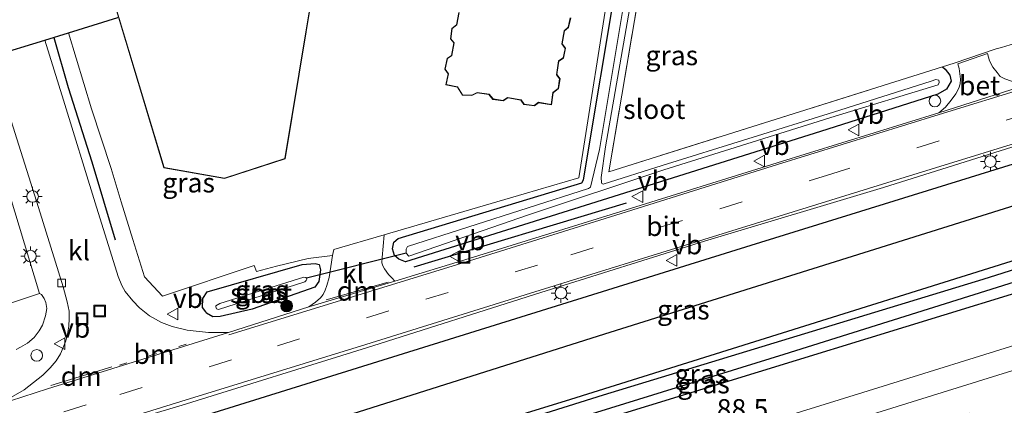
# Model space of a CAD drawing. Units: metres. Extents: x 90000 to 100001, y 393749 to 400001.
# Drawn here: x 93450 to 93576, y 395230 to 395280 of the extents above; entities that cross this region are included whole.
import ezdxf
from ezdxf.enums import TextEntityAlignment as Align

# ---------------------------------------------------------------- set-up
doc = ezdxf.new("R2010")
doc.units = ezdxf.units.M
for name, pattern in [('IE-TERREINAFSCHEIDING', [10, 8, -2]), ('VW-1-3_STREEP', [4, 1, -3]), ('VW-3-9_STREEP', [12, 3, -9])]:
    doc.linetypes.add(name, pattern=pattern)
doc.layers.get('0').update_dxf_attribs({"lineweight": 25})
for name, color, linetype, lineweight in [('B-ME-AL-OVERIG-S-B1', 7, 'Continuous', 18), ('B-ME-AM-KILOMETR-S-B1', 7, 'Continuous', 18), ('B-ME-GR-BOMENRIJ-L-B1', 10, 'Continuous', 25), ('B-ME-GR-BOOM-S-B1', 93, 'Continuous', 18), ('B-ME-GR-STRUIKEN-GV-B6', 93, 'Continuous', 18), ('B-ME-GW-INSTEEKWATERGANG-L-B1', 10, 'Continuous', 25), ('B-ME-GW-WATERGANG-GREPPEL-L-B1', 10, 'Continuous', 25), ('B-ME-IE-GRASLAND-GV-B6', 93, 'Continuous', 18), ('B-ME-IE-GRONDWERKLIJN-GROND_INGERICHT-GV-B6', 253, 'Continuous', 18), ('B-ME-IE-INRICHTINGSELEMENT-S-B1', 253, 'Continuous', 18), ('B-ME-IE-MEUBILAIR_WEGMEUBILAIR-LICHTMAST-S-B1', 8, 'Continuous', 18), ('B-ME-IE-TERREINAFSCHEIDING-DOORGANG-L-B1', 8, 'IE-TERREINAFSCHEIDING-KUNSTMATIG-OPEN', 18), ('B-ME-IE-TERREINAFSCHEIDING-RASTERHEKWERK-L-B1', 8, 'IE-TERREINAFSCHEIDING', 18), ('B-ME-KG-KADASTRAAL-DAKRAND-L-B1', 13, 'Continuous', 18), ('B-ME-KG-KADASTRAAL-OPNAMEDTMGRENS-L-B1', 10, 'Continuous', 25), ('B-ME-KW-DUIKER-L-B1', 10, 'Continuous', 25), ('B-ME-OG-BEBOUWING-GV-B6', 173, 'Continuous', 18), ('B-ME-OG-WATER-GV-B6', 153, 'Continuous', 18), ('B-ME-VH-VERH_SOORT-BETON-OVERIG-GV-B6', 8, 'IE-TERREINAFSCHEIDING-NATUURLIJK-HOUTWAL', 18), ('B-ME-VH-VERH_SOORT-BITUMEN-GV-B6', 8, 'IE-TERREINAFSCHEIDING-NATUURLIJK-HOUTWAL', 18), ('B-ME-VH-VERH_SOORT-KLINKERS-GV-B6', 8, 'IE-TERREINAFSCHEIDING-NATUURLIJK-HOUTWAL', 18), ('B-ME-VV-KOLK-S-B1', 8, 'Continuous', 18), ('B-ME-VW-MARKERING-13STREEP-045-L-B1', 255, 'VW-1-3_STREEP', 18), ('B-ME-VW-MARKERING-39STREEP-015-L-B1', 255, 'VW-3-9_STREEP', 18), ('B-ME-VW-MARKERING-DRIEHOEK-L-B1', 7, 'VW-HAAIETAND70-R-B', 18), ('B-ME-VW-MARKERING-STREEP-015-L-B1', 7, 'Continuous', 18), ('B-ME-VW-MEUBILAIR_WEGMEUBILAIR-VERKEERSBORD-S-B1', 8, 'Continuous', 18)]:
    doc.layers.add(name, color=color, linetype=linetype, lineweight=lineweight)
doc.styles.add('NLCS-ISO', font='NLCS-ISO.TTF')
doc.linetypes.add('IE-TERREINAFSCHEIDING-KUNSTMATIG-OPEN', pattern='A,7,-1.5,[67,NLCS.SHX,S=0.75,R=0,X=0,Y=0],-1.5', length=10)
doc.linetypes.add('IE-TERREINAFSCHEIDING-NATUURLIJK-HOUTWAL', pattern='A,7,-1.5,[67,NLCS.SHX,S=0.75,R=45,X=0,Y=0],-1.5,7,-1.5,[70,NLCS.SHX,S=0.75,R=0,X=0,Y=0],-1.5', length=20)
doc.linetypes.add('VW-HAAIETAND70-R-B', pattern='A,0,-0.5,[153,NLCS.SHX,S=1,R=180,X=-0.375,Y=0],-0.5', length=1)

# ---------------------------------------------------------------- blocks, each defined once
blk = doc.blocks.new('put')
for p, q in [((0.75, 0.75), (-0.75, 0.75)), ((-0.75, 0.75), (-0.75, -0.75)), ((0.75, -0.75), (0.75, 0.75)), ((-0.75, -0.75), (0.75, -0.75))]:
    blk.add_line(p, q)
blk.add_lwpolyline([(-0.625, 0.625), (0.625, 0.625), (0.625, -0.625), (-0.625, -0.625)], close=True)
blk = doc.blocks.new('dtb')
blk.add_circle((0, 0), 0.75)
blk = doc.blocks.new('verkeersbord')
for p, q in [((0, 0.75), (-0.75, -0.625)), ((0.75, -0.625), (0, 0.75)), ((-0.75, -0.625), (0.75, -0.625))]:
    blk.add_line(p, q)
blk = doc.blocks.new('boom')
blk.add_hatch(color=256).paths.add_polyline_path([(-0.75, 0, 1), (0.75, 0, 1)])
blk.add_circle((0, 0), 0.75)
blk = doc.blocks.new('kolk')
blk.add_lwpolyline([(-0.5, -0.5), (0.5, -0.5), (0.5, 0.5), (-0.5, 0.5)], close=True)
blk = doc.blocks.new('lantaarnpaal')
for p, q in [((-0.75, 0), (-1.25, 0)), ((-0.88, 0.88), (-0.53, 0.53)), ((0, 0.75), (0, 1.25)), ((0.53, 0.53), (0.88, 0.88)), ((0.75, 0), (1.25, 0)), ((-0.53, -0.53), (-0.88, -0.88)), ((0, -0.75), (0, -1.25)), ((0.53, -0.53), (0.88, -0.88))]:
    blk.add_line(p, q)
blk.add_circle((0, 0), 0.75)

msp = doc.modelspace()

# ---------------------------------------------------------------- linework, layer by layer
at = {"layer": 'B-ME-GR-BOMENRIJ-L-B1'}
msp.add_line((93527.831, 395256.314, 5.065), (93500.52, 395248.072, 5.062), dxfattribs=at)
for points in [[(93368.926, 395196.939, 4.979), (93414.537, 395210.993, 5.017), (93468.929, 395227.586, 5.068), (93543.891, 395250.902, 5.155), (93591.707, 395265.71, 5.291), (93604.775, 395269.791, 5.291), (93631.076, 395277.987, 5.369), (93663.229, 395287.795, 5.462), (93689.358, 395295.849, 5.492), (93698.973, 395298.767, 5.519)], [(93370.397, 395191.624, 4.963), (93389.609, 395197.591, 4.978), (93471.194, 395222.474, 5.11), (93525.087, 395239.498, 5.209), (93593.156, 395260.826, 5.291), (93613.088, 395266.902, 5.285), (93632.818, 395272.978, 5.312), (93658.927, 395281.17, 5.288), (93671.667, 395285.149, 5.288), (93690.715, 395290.935, 5.423), (93700.182, 395293.813, 5.407)], [(93372.181, 395185.181, 5.037), (93378.221, 395187.039, 5.044), (93452.405, 395210.099, 5.032), (93520.694, 395231.134, 5.227), (93601.675, 395256.468, 5.273), (93621.145, 395262.681, 5.228), (93627.897, 395264.69, 5.228), (93634.821, 395266.866, 5.237), (93641.776, 395269.01, 5.252), (93647.61, 395270.727, 5.255), (93661.112, 395274.827, 5.276), (93686.571, 395282.403, 5.318), (93701.813, 395287.134, 5.316)], [(93454.212, 395277.598, 4.314), (93456.056, 395271.18, 4.358), (93459.091, 395261.607, 4.521), (93462.131, 395251.58, 4.595)]]:
    msp.add_polyline3d(points, dxfattribs=at)
at = {"layer": 'B-ME-GR-STRUIKEN-GV-B6'}
for points in [[(93472.542, 395323.732, 4.573), (93468.297, 395298.778, 4.573), (93468.25, 395298.788, 4.573), (93467.535, 395298.929, 4.573), (93466.842, 395294.735, 4.573), (93467.5, 395294.627, 4.573), (93467.55, 395294.618, 4.573), (93466.333, 395287.471, 4.573), (93465.466, 395288.055, 4.573), (93461.897, 395282.321, 4.573), (93468.37, 395260.834, 4.573), (93476.159, 395259.48, 4.573), (93483.964, 395262.006, 4.573), (93487.573, 395283.79, 4.573), (93486.483, 395283.883, 4.573), (93487.763, 395291.346, 4.573), (93486.724, 395291.519, 4.573), (93486.733, 395291.568, 4.573), (93487.329, 395295.435, 4.573), (93487.34, 395295.485, 4.573), (93488.398, 395295.308, 4.573), (93492.692, 395320.425, 4.573), (93472.542, 395323.732, 4.573)], [(93525.874, 395285.906, 4.522), (93521.72, 395259.572, 4.505), (93514.693, 395257.483, 4.51), (93496.68, 395252.222, 4.684), (93490.233, 395250.368, 4.616), (93490.057, 395249.562, 4.666), (93486.91, 395249.21, 4.598), (93482.866, 395248.205, 4.642), (93480.292, 395247.543, 4.543), (93479.996, 395248.286, 4.519), (93468.201, 395244.375, 4.631), (93465.894, 395246.842, 4.633), (93464.368, 395251.626, 4.62), (93462.873, 395256.479, 4.603), (93461.591, 395260.771, 4.555), (93459.081, 395268.416, 4.523), (93456.1, 395278.177, 4.406), (93462.452, 395280.137, 4.41)], [(93506.289, 395280.787, 4.636), (93506.012, 395279.223, 4.636), (93505.383, 395278.755, 4.636), (93505.21, 395277.392, 4.636), (93505.661, 395276.889, 4.636), (93505.349, 395275.281, 4.636), (93504.79, 395274.897, 4.636), (93504.496, 395273.498, 4.636), (93504.919, 395272.925, 4.636), (93504.615, 395271.501, 4.636), (93506.117, 395271.196, 4.636), (93506.754, 395270.168, 4.636)], [(93506.754, 395270.168, 4.636), (93507.984, 395270.139, 4.636), (93508.672, 395270.486, 4.636), (93510.16, 395270.258, 4.636), (93510.676, 395269.637, 4.636), (93512.019, 395269.432, 4.636), (93512.58, 395269.834, 4.636), (93514.288, 395269.517, 4.636), (93514.663, 395268.961, 4.636), (93516.014, 395268.802, 4.636), (93516.539, 395269.21, 4.636), (93518.222, 395268.936, 4.636), (93518.438, 395270.474, 4.636), (93519.101, 395271.02, 4.636), (93519.31, 395272.27, 4.636), (93518.92, 395272.819, 4.636), (93519.158, 395274.536, 4.636), (93519.771, 395274.936, 4.636), (93520.021, 395276.202, 4.636), (93519.592, 395276.765, 4.636), (93519.873, 395278.429, 4.636), (93520.411, 395278.874, 4.636), (93520.69, 395280.102, 4.636)], [(93448.41, 395243.361, 4.227), (93452.383, 395244.697, 4.351)], [(93452.383, 395244.697, 4.351), (93452.621, 395244.575, 4.351), (93452.971, 395244.039, 4.39), (93453.2, 395243.534, 4.41), (93453.319, 395242.778, 4.423), (93453.169, 395241.809, 4.432), (93452.765, 395240.638, 4.438), (93452.356, 395239.887, 4.443), (93451.715, 395239.055, 4.443), (93450.838, 395238.312, 4.444), (93449.935, 395237.818, 4.437), (93449.384, 395237.514, 4.416)]]:
    msp.add_polyline3d(points, dxfattribs=at)
at = {"layer": 'B-ME-GW-INSTEEKWATERGANG-L-B1'}
for points in [[(93568.497, 395273.817, 5.059), (93568.85, 395273.514, 5.047), (93569.425, 395272.757, 5.047), (93569.588, 395271.959, 5.047), (93569.021, 395270.953, 5.005), (93567.888, 395270.285, 5.038), (93552.784, 395265.498, 4.849), (93525.403, 395256.918, 4.852), (93499.438, 395248.763, 4.861), (93498.581, 395249.105, 4.861), (93498.028, 395249.586, 4.894), (93497.785, 395250.453, 4.894), (93497.941, 395251.294, 4.894), (93498.508, 395251.756, 4.813), (93522.119, 395258.922, 4.654), (93522.324, 395259.281, 4.654), (93526.757, 395285.708, 4.57), (93529.282, 395300.761, 4.522)], [(93372.485, 395184.083, 4.951), (93381.872, 395187.068, 4.969), (93431.005, 395202.318, 4.996), (93474.278, 395215.789, 5.119), (93524.917, 395231.695, 5.206), (93573.704, 395246.558, 5.236), (93603.075, 395255.841, 5.213), (93617.532, 395260.343, 5.183), (93655.411, 395272.063, 5.27), (93681.463, 395280.049, 5.348), (93701.988, 395286.414, 5.392)], [(93702.544, 395284.136, 5.236), (93688.598, 395279.727, 5.222), (93657.538, 395269.91, 5.039), (93640.315, 395264.571, 5.033), (93606.932, 395253.896, 5.063), (93582.777, 395246.23, 5.035), (93525.808, 395228.783, 5.005), (93461.774, 395209.108, 4.882), (93412.633, 395193.656, 4.825), (93373.262, 395181.273, 4.765)], [(93473.749, 395242.345, 4.726), (93473.356, 395242.897, 4.72), (93473.392, 395244.051, 4.654), (93473.939, 395244.892, 4.609), (93486.157, 395248.41, 4.753), (93487.837, 395248.54, 4.807), (93488.36, 395248.44, 4.807), (93488.492, 395247.754, 4.855), (93488.293, 395246.233, 4.864), (93487.772, 395245.521, 4.879), (93479.725, 395242.703, 4.831), (93475.597, 395241.726, 4.756), (93474.658, 395241.711, 4.753), (93473.858, 395242.191, 4.753), (93473.749, 395242.345, 4.726)]]:
    msp.add_polyline3d(points, dxfattribs=at)
at = {"layer": 'B-ME-GW-WATERGANG-GREPPEL-L-B1'}
msp.add_polyline3d([(93372.975, 395182.311, 4.107), (93388.077, 395187.069, 4.141), (93429.081, 395199.897, 4.09), (93474.644, 395214.149, 4.201), (93548.132, 395236.909, 4.258), (93606.689, 395255.257, 4.331), (93618.944, 395259.057, 4.322), (93645.895, 395267.389, 4.481), (93669.798, 395275.006, 4.619), (93694.866, 395282.613, 4.7), (93702.345, 395284.954, 4.698)], dxfattribs=at)
at = {"layer": 'B-ME-IE-GRASLAND-GV-B6'}
for points in [[(93532.62, 395301.792, 4.546), (93525.596, 395260.314, 4.534), (93568.497, 395273.817, 5.059), (93568.85, 395273.514, 5.047), (93569.425, 395272.757, 5.047), (93569.588, 395271.959, 5.047), (93569.021, 395270.953, 5.005), (93567.888, 395270.285, 5.038), (93552.784, 395265.498, 4.849), (93525.403, 395256.918, 4.852), (93499.438, 395248.763, 4.861), (93498.581, 395249.105, 4.861), (93498.028, 395249.586, 4.894), (93497.785, 395250.453, 4.894), (93497.941, 395251.294, 4.894), (93498.508, 395251.756, 4.813), (93522.119, 395258.922, 4.654), (93522.324, 395259.281, 4.654), (93526.757, 395285.708, 4.57)], [(93448.388, 395223.708, 4.835), (93470.705, 395230.35, 4.882), (93494.444, 395237.728, 4.892), (93516.854, 395244.814, 5.059), (93537.876, 395251.434, 5.023), (93560.893, 395258.316, 5.053), (93586.416, 395266.32, 5.173), (93607.08, 395272.74, 5.195), (93625.732, 395278.541, 5.233), (93648.6, 395285.65, 5.281), (93670.349, 395292.424, 5.302), (93691.14, 395298.876, 5.314), (93698.395, 395301.133, 5.305), (93701.988, 395286.414, 5.392), (93681.463, 395280.049, 5.348), (93655.411, 395272.063, 5.27), (93617.532, 395260.343, 5.183), (93603.075, 395255.841, 5.213), (93573.704, 395246.558, 5.236), (93524.917, 395231.695, 5.206), (93474.278, 395215.789, 5.119), (93431.005, 395202.318, 4.996)], [(93372.975, 395182.311, 4.107), (93372.485, 395184.083, 4.951), (93381.872, 395187.068, 4.969), (93431.005, 395202.318, 4.996), (93474.278, 395215.789, 5.119), (93524.917, 395231.695, 5.206), (93573.704, 395246.558, 5.236), (93603.075, 395255.841, 5.213), (93617.532, 395260.343, 5.183), (93655.411, 395272.063, 5.27), (93681.463, 395280.049, 5.348), (93701.988, 395286.414, 5.392), (93702.345, 395284.954, 4.698), (93694.866, 395282.613, 4.7), (93669.798, 395275.006, 4.619), (93645.895, 395267.389, 4.481), (93618.944, 395259.057, 4.322), (93606.689, 395255.257, 4.331), (93548.132, 395236.909, 4.258), (93474.644, 395214.149, 4.201), (93429.081, 395199.897, 4.09), (93388.077, 395187.069, 4.141), (93372.975, 395182.311, 4.107)], [(93373.262, 395181.273, 4.765), (93372.975, 395182.311, 4.107), (93388.077, 395187.069, 4.141), (93429.081, 395199.897, 4.09), (93474.644, 395214.149, 4.201), (93548.132, 395236.909, 4.258), (93606.689, 395255.257, 4.331), (93618.944, 395259.057, 4.322), (93645.895, 395267.389, 4.481), (93669.798, 395275.006, 4.619), (93694.866, 395282.613, 4.7), (93702.345, 395284.954, 4.698), (93702.544, 395284.136, 5.236), (93688.598, 395279.727, 5.222), (93657.538, 395269.91, 5.039), (93640.315, 395264.571, 5.033), (93606.932, 395253.896, 5.063), (93582.777, 395246.23, 5.035), (93525.808, 395228.783, 5.005), (93461.774, 395209.108, 4.882), (93412.633, 395193.656, 4.825), (93373.262, 395181.273, 4.765)], [(93568.012, 395267.926, 4.951), (93547.227, 395261.484, 4.913), (93527.109, 395255.22, 4.835), (93507.628, 395249.174, 4.744), (93498.071, 395246.283, 4.747), (93497.674, 395246.691, 4.738), (93497.26, 395247.129, 4.738), (93496.727, 395247.857, 4.742), (93496.525, 395248.25, 4.735), (93496.411, 395248.636, 4.727), (93496.421, 395249.312, 4.723), (93496.68, 395252.222, 4.684), (93514.693, 395257.483, 4.51), (93521.72, 395259.572, 4.505), (93525.874, 395285.906, 4.522)], [(93526.757, 395285.708, 4.57), (93522.324, 395259.281, 4.654), (93522.119, 395258.922, 4.654), (93498.508, 395251.756, 4.813), (93497.941, 395251.294, 4.894), (93497.785, 395250.453, 4.894), (93498.028, 395249.586, 4.894), (93498.581, 395249.105, 4.861), (93499.438, 395248.763, 4.861), (93525.403, 395256.918, 4.852), (93552.784, 395265.498, 4.849), (93567.888, 395270.285, 5.038), (93569.021, 395270.953, 5.005), (93569.588, 395271.959, 5.047), (93569.425, 395272.757, 5.047), (93568.85, 395273.514, 5.047), (93568.497, 395273.817, 5.059), (93569.985, 395274.285, 5.116), (93575.372, 395276.134, 5.093), (93576.073, 395276.288, 5.204), (93577.187, 395276.63, 5.132)], [(93412.633, 395193.656, 4.825), (93461.774, 395209.108, 4.882), (93525.808, 395228.783, 5.005), (93582.777, 395246.23, 5.035), (93606.932, 395253.896, 5.063), (93640.315, 395264.571, 5.033), (93657.538, 395269.91, 5.039), (93688.598, 395279.727, 5.222), (93702.544, 395284.136, 5.236), (93704.178, 395277.44, 5.473), (93695.761, 395274.842, 5.451), (93672.881, 395267.693, 5.421), (93649.851, 395260.471, 5.391), (93626.918, 395253.322, 5.334), (93604.16, 395246.222, 5.271), (93581.106, 395239.078, 5.241), (93558.234, 395231.983, 5.176), (93535.153, 395224.839, 5.118), (93512.547, 395217.777, 5.058), (93489.487, 395210.649, 5.076), (93466.33, 395203.447, 5.06), (93443.352, 395196.225, 5.013)], [(93527.507, 395281.955, 3.322), (93524.367, 395263.192, 3.417), (93523.241, 395258.37, 3.539), (93522.968, 395258.197, 3.539), (93499.714, 395250.731, 3.539), (93499.521, 395250.386, 3.539), (93499.548, 395249.895, 3.539), (93499.862, 395249.502, 3.539), (93515.254, 395254.821, 3.539), (93532.666, 395260.564, 3.539), (93554.673, 395267.479, 3.723), (93567.919, 395271.488, 3.723), (93568.074, 395271.788, 3.723), (93568.004, 395272.119, 3.723), (93567.631, 395272.208, 3.723), (93567.053, 395271.99, 3.723), (93554.496, 395268.009, 3.723), (93532.464, 395261.147, 3.539), (93524.868, 395258.749, 3.539), (93524.682, 395258.819, 3.539), (93524.643, 395258.944, 3.539), (93524.622, 395259.593, 3.503), (93525.178, 395263.544, 3.417), (93528.425, 395282.186, 3.322)], [(93465.894, 395246.842, 4.633), (93468.201, 395244.375, 4.631), (93479.996, 395248.286, 4.519), (93480.292, 395247.543, 4.543), (93482.866, 395248.205, 4.642), (93486.91, 395249.21, 4.598), (93490.057, 395249.562, 4.666), (93489.636, 395246.755, 4.699), (93489.345, 395245.715, 4.699), (93489.114, 395245.142, 4.708), (93488.863, 395244.571, 4.714), (93488.514, 395244.15, 4.715), (93487.855, 395243.562, 4.707), (93487.021, 395242.987, 4.723), (93476.683, 395239.702, 4.702), (93474.096, 395239.675, 4.639), (93471.387, 395239.98, 4.672), (93469.45, 395240.461, 4.647), (93468.07, 395240.981, 4.641), (93466.515, 395241.807, 4.63), (93465.231, 395242.866, 4.631), (93464.369, 395243.765, 4.631), (93463.409, 395244.943, 4.631), (93462.956, 395245.722, 4.594), (93462.502, 395246.879, 4.585), (93459.537, 395256.345, 4.457), (93455.467, 395269.538, 4.279), (93453.055, 395277.243, 4.168), (93456.1, 395278.177, 4.406), (93459.081, 395268.416, 4.523), (93461.591, 395260.771, 4.555), (93462.873, 395256.479, 4.603), (93464.368, 395251.626, 4.62), (93465.894, 395246.842, 4.633)], [(93576.502, 395272.255, 4.942), (93575.922, 395272.563, 4.935), (93575.519, 395273.072, 4.933), (93574.952, 395273.772, 4.935), (93574.545, 395274.566, 4.935), (93574.266, 395275.51, 5.016), (93570.476, 395274.219, 4.969), (93570.63, 395273.592, 4.946), (93570.729, 395272.899, 4.927), (93570.794, 395272.23, 4.936), (93570.752, 395271.63, 4.968), (93570.577, 395271.092, 4.964), (93570.216, 395270.357, 4.936), (93569.626, 395269.524, 4.921), (93568.896, 395268.646, 4.905), (93568.012, 395267.926, 4.951)], [(93448.221, 395268.517, 4.291), (93452.235, 395255.746, 4.443), (93455.442, 395245.572, 4.571), (93455.946, 395243.629, 4.62), (93456.178, 395242.409, 4.621), (93456.2, 395241.468, 4.622), (93456.157, 395240.489, 4.622), (93455.968, 395239.48, 4.641), (93455.773, 395238.626, 4.642), (93455.436, 395237.76, 4.649), (93455.086, 395236.959, 4.657), (93454.514, 395236.045, 4.665), (93453.734, 395235.161, 4.665), (93452.826, 395234.217, 4.666), (93450.404, 395232.312, 4.637), (93447.005, 395230.39, 4.682)], [(93449.384, 395237.514, 4.416), (93449.935, 395237.818, 4.437), (93450.838, 395238.312, 4.444), (93451.715, 395239.055, 4.443), (93452.356, 395239.887, 4.443), (93452.765, 395240.638, 4.438), (93453.169, 395241.809, 4.432), (93453.319, 395242.778, 4.423), (93453.2, 395243.534, 4.41), (93452.971, 395244.039, 4.39), (93452.621, 395244.575, 4.351), (93452.383, 395244.697, 4.351), (93446.546, 395263.848, 4.303)], [(93473.858, 395242.191, 4.753), (93474.658, 395241.711, 4.753), (93475.597, 395241.726, 4.756), (93479.725, 395242.703, 4.831), (93487.772, 395245.521, 4.879), (93488.293, 395246.233, 4.864), (93488.492, 395247.754, 4.855), (93488.36, 395248.44, 4.807), (93487.837, 395248.54, 4.807), (93486.157, 395248.41, 4.753), (93473.939, 395244.892, 4.609), (93473.392, 395244.051, 4.654), (93473.356, 395242.897, 4.72), (93473.749, 395242.345, 4.726), (93473.858, 395242.191, 4.753)], [(93473.749, 395242.345, 4.726), (93473.356, 395242.897, 4.72), (93473.392, 395244.051, 4.654), (93473.939, 395244.892, 4.609), (93486.157, 395248.41, 4.753), (93487.837, 395248.54, 4.807), (93488.36, 395248.44, 4.807), (93488.492, 395247.754, 4.855), (93488.293, 395246.233, 4.864), (93487.772, 395245.521, 4.879), (93479.725, 395242.703, 4.831), (93475.597, 395241.726, 4.756), (93474.658, 395241.711, 4.753), (93473.858, 395242.191, 4.753), (93473.749, 395242.345, 4.726)], [(93486.73, 395246.647, 3.287), (93486.643, 395246.732, 3.287), (93486.389, 395246.798, 3.287), (93475.553, 395243.398, 3.287), (93475.063, 395243.096, 3.287), (93475.058, 395242.974, 3.287), (93475.156, 395242.746, 3.287), (93475.409, 395242.628, 3.287), (93486.487, 395246.191, 3.287), (93486.65, 395246.381, 3.287), (93486.744, 395246.548, 3.287), (93486.73, 395246.647, 3.287)]]:
    msp.add_polyline3d(points, dxfattribs=at)
at = {"layer": 'B-ME-IE-GRONDWERKLIJN-GROND_INGERICHT-GV-B6'}
for points in [[(93688.713, 395340.802, 5.317), (93682.003, 395308.998, 5.282), (93670.905, 395305.417, 5.255), (93632.29, 395293.559, 5.249), (93577.187, 395276.63, 5.132), (93576.073, 395276.288, 5.204), (93575.372, 395276.134, 5.093), (93569.985, 395274.285, 5.116), (93568.497, 395273.817, 5.059), (93525.596, 395260.314, 4.534), (93532.62, 395301.792, 4.546), (93686.863, 395348.379, 5.102), (93688.713, 395340.802, 5.317)], [(93446.546, 395263.848, 4.303), (93452.383, 395244.697, 4.351), (93448.41, 395243.361, 4.227)]]:
    msp.add_polyline3d(points, dxfattribs=at)
at = {"layer": 'B-ME-IE-TERREINAFSCHEIDING-DOORGANG-L-B1'}
msp.add_line((93569.985, 395274.285, 5.116), (93575.372, 395276.134, 5.093), dxfattribs=at)
at = {"layer": 'B-ME-IE-TERREINAFSCHEIDING-RASTERHEKWERK-L-B1'}
for p, q in [((93575.372, 395276.134, 5.093), (93576.073, 395276.288, 5.204)), ((93577.187, 395276.63, 5.132), (93576.073, 395276.288, 5.204)), ((93569.985, 395274.285, 5.116), (93568.497, 395273.817, 5.059))]:
    msp.add_line(p, q, dxfattribs=at)
msp.add_polyline3d([(93568.497, 395273.817, 5.059), (93525.596, 395260.314, 4.534), (93532.62, 395301.792, 4.546)], dxfattribs=at)
at = {"layer": 'B-ME-KG-KADASTRAAL-DAKRAND-L-B1'}
for points in [[(93467.607, 395294.659, 8.565), (93467.509, 395294.676, 7.417), (93466.9, 395294.776, 7.441), (93467.576, 395298.87, 7.44), (93468.24, 395298.739, 7.44), (93468.338, 395298.717, 10.401), (93472.583, 395323.675, 10.401), (93492.634, 395320.384, 10.401), (93488.358, 395295.365, 10.401), (93487.302, 395295.542, 10.401), (93487.28, 395295.444, 7.477), (93486.684, 395291.577, 7.477), (93486.667, 395291.478, 8.661), (93487.705, 395291.305, 8.667), (93486.425, 395283.838, 8.613), (93487.515, 395283.745, 8.613), (93483.919, 395262.044, 8.572), (93476.155, 395259.532, 8.572), (93468.409, 395260.878, 8.562), (93461.951, 395282.314, 8.559), (93465.481, 395287.984, 8.568), (93466.369, 395287.387, 8.565), (93467.607, 395294.659, 8.565)], [(93506.342, 395280.801, 11.178), (93506.058, 395279.194, 11.161), (93505.43, 395278.728, 11.16), (93505.262, 395277.408, 11.17), (93505.715, 395276.904, 11.191), (93505.394, 395275.251, 11.205), (93504.835, 395274.867, 11.203), (93504.55, 395273.509, 11.233), (93504.973, 395272.937, 11.251), (93504.674, 395271.541, 11.253), (93506.148, 395271.241, 11.253), (93506.783, 395270.217, 11.253), (93507.973, 395270.189, 11.253), (93508.664, 395270.538, 11.253), (93510.186, 395270.305, 11.253), (93510.702, 395269.684, 11.253), (93512.006, 395269.485, 11.253), (93512.569, 395269.888, 11.253), (93514.318, 395269.563, 11.257), (93514.692, 395269.008, 11.257), (93516, 395268.854, 11.257), (93516.525, 395269.263, 11.257), (93518.179, 395268.994, 11.269), (93518.392, 395270.5, 11.269), (93519.054, 395271.046, 11.269), (93519.257, 395272.257, 11.269), (93518.867, 395272.807, 11.269), (93519.112, 395274.565, 11.277), (93519.726, 395274.966, 11.302), (93519.968, 395276.189, 11.302), (93519.539, 395276.752, 11.302), (93519.827, 395278.456, 11.305), (93520.366, 395278.902, 11.308), (93520.636, 395280.091, 11.308)]]:
    msp.add_polyline3d(points, dxfattribs=at)
at = {"layer": 'B-ME-KG-KADASTRAAL-OPNAMEDTMGRENS-L-B1'}
msp.add_polyline3d([(93446.317, 395275.175, 4.097), (93453.055, 395277.243, 4.168), (93456.1, 395278.177, 4.406), (93462.452, 395280.137, 4.41)], dxfattribs=at)
at = {"layer": 'B-ME-KW-DUIKER-L-B1'}
msp.add_line((93499.548, 395249.895, 3.539), (93486.73, 395246.647, 3.287), dxfattribs=at)
at = {"layer": 'B-ME-OG-BEBOUWING-GV-B6'}
for points in [[(93467.55, 395294.618, 4.573), (93467.5, 395294.627, 4.573), (93466.842, 395294.735, 4.573), (93467.535, 395298.929, 4.573), (93468.25, 395298.788, 4.573), (93468.297, 395298.778, 4.573), (93472.542, 395323.732, 4.573), (93492.692, 395320.425, 4.573), (93488.398, 395295.308, 4.573), (93487.34, 395295.485, 4.573), (93487.329, 395295.435, 4.573), (93486.733, 395291.568, 4.573), (93486.724, 395291.519, 4.573), (93487.763, 395291.346, 4.573), (93486.483, 395283.883, 4.573), (93487.573, 395283.79, 4.573), (93483.964, 395262.006, 4.573), (93476.159, 395259.48, 4.573), (93468.37, 395260.834, 4.573), (93461.897, 395282.321, 4.573), (93465.466, 395288.055, 4.573), (93466.333, 395287.471, 4.573), (93467.55, 395294.618, 4.573)], [(93520.69, 395280.102, 4.636), (93520.411, 395278.874, 4.636), (93519.873, 395278.429, 4.636), (93519.592, 395276.765, 4.636), (93520.021, 395276.202, 4.636), (93519.771, 395274.936, 4.636), (93519.158, 395274.536, 4.636), (93518.92, 395272.819, 4.636), (93519.31, 395272.27, 4.636), (93519.101, 395271.02, 4.636), (93518.438, 395270.474, 4.636), (93518.222, 395268.936, 4.636), (93516.539, 395269.21, 4.636), (93516.014, 395268.802, 4.636), (93514.663, 395268.961, 4.636), (93514.288, 395269.517, 4.636), (93512.58, 395269.834, 4.636), (93512.019, 395269.432, 4.636), (93510.676, 395269.637, 4.636), (93510.16, 395270.258, 4.636), (93508.672, 395270.486, 4.636), (93507.984, 395270.139, 4.636), (93506.754, 395270.168, 4.636), (93506.117, 395271.196, 4.636), (93504.615, 395271.501, 4.636), (93504.919, 395272.925, 4.636), (93504.496, 395273.498, 4.636), (93504.79, 395274.897, 4.636), (93505.349, 395275.281, 4.636), (93505.661, 395276.889, 4.636), (93505.21, 395277.392, 4.636), (93505.383, 395278.755, 4.636), (93506.012, 395279.223, 4.636), (93506.289, 395280.787, 4.636)]]:
    msp.add_polyline3d(points, dxfattribs=at)
at = {"layer": 'B-ME-OG-WATER-GV-B6'}
for points in [[(93528.425, 395282.186, 3.322), (93525.178, 395263.544, 3.417), (93524.622, 395259.593, 3.503), (93524.643, 395258.944, 3.539), (93524.682, 395258.819, 3.539), (93524.868, 395258.749, 3.539), (93532.464, 395261.147, 3.539), (93554.496, 395268.009, 3.723), (93567.053, 395271.99, 3.723), (93567.631, 395272.208, 3.723), (93568.004, 395272.119, 3.723), (93568.074, 395271.788, 3.723), (93567.919, 395271.488, 3.723), (93554.673, 395267.479, 3.723), (93532.666, 395260.564, 3.539), (93515.254, 395254.821, 3.539), (93499.862, 395249.502, 3.539), (93499.548, 395249.895, 3.539), (93499.521, 395250.386, 3.539), (93499.714, 395250.731, 3.539), (93522.968, 395258.197, 3.539), (93523.241, 395258.37, 3.539), (93524.367, 395263.192, 3.417), (93527.507, 395281.955, 3.322)], [(93486.487, 395246.191, 3.287), (93475.409, 395242.628, 3.287), (93475.156, 395242.746, 3.287), (93475.058, 395242.974, 3.287), (93475.063, 395243.096, 3.287), (93475.553, 395243.398, 3.287), (93486.389, 395246.798, 3.287), (93486.643, 395246.732, 3.287), (93486.73, 395246.647, 3.287), (93486.744, 395246.548, 3.287), (93486.65, 395246.381, 3.287), (93486.487, 395246.191, 3.287)]]:
    msp.add_polyline3d(points, dxfattribs=at)
at = {"layer": 'B-ME-VH-VERH_SOORT-BETON-OVERIG-GV-B6'}
msp.add_polyline3d([(93568.012, 395267.926, 4.951), (93568.896, 395268.646, 4.905), (93569.626, 395269.524, 4.921), (93570.216, 395270.357, 4.936), (93570.577, 395271.092, 4.964), (93570.752, 395271.63, 4.968), (93570.794, 395272.23, 4.936), (93570.729, 395272.899, 4.927), (93570.63, 395273.592, 4.946), (93570.476, 395274.219, 4.969), (93574.266, 395275.51, 5.016), (93574.545, 395274.566, 4.935), (93574.952, 395273.772, 4.935), (93575.519, 395273.072, 4.933), (93575.922, 395272.563, 4.935), (93576.502, 395272.255, 4.942), (93577.379, 395271.964, 4.938), (93578.37, 395271.692, 4.939), (93579.42, 395271.534, 4.981), (93568.012, 395267.926, 4.951)], dxfattribs=at)
at = {"layer": 'B-ME-VH-VERH_SOORT-BITUMEN-GV-B6'}
for points in [[(93447.005, 395230.39, 4.682), (93453.39, 395232.465, 4.735), (93476.683, 395239.702, 4.702), (93487.021, 395242.987, 4.723), (93498.071, 395246.283, 4.747), (93507.628, 395249.174, 4.744), (93527.109, 395255.22, 4.835), (93547.227, 395261.484, 4.913), (93568.012, 395267.926, 4.951), (93579.42, 395271.534, 4.981)], [(93586.416, 395266.32, 5.173), (93560.893, 395258.316, 5.053), (93537.876, 395251.434, 5.023), (93516.854, 395244.814, 5.059), (93494.444, 395237.728, 4.892), (93470.705, 395230.35, 4.882), (93448.388, 395223.708, 4.835)], [(93443.352, 395196.225, 5.013), (93466.33, 395203.447, 5.06), (93489.487, 395210.649, 5.076), (93512.547, 395217.777, 5.058), (93535.153, 395224.839, 5.118), (93558.234, 395231.983, 5.176), (93581.106, 395239.078, 5.241)]]:
    msp.add_polyline3d(points, dxfattribs=at)
at = {"layer": 'B-ME-VH-VERH_SOORT-KLINKERS-GV-B6'}
for points in [[(93446.317, 395275.175, 4.097), (93453.055, 395277.243, 4.168)], [(93453.055, 395277.243, 4.168), (93455.467, 395269.538, 4.279), (93459.537, 395256.345, 4.457), (93462.502, 395246.879, 4.585), (93462.956, 395245.722, 4.594), (93463.409, 395244.943, 4.631), (93464.369, 395243.765, 4.631), (93465.231, 395242.866, 4.631), (93466.515, 395241.807, 4.63), (93468.07, 395240.981, 4.641), (93469.45, 395240.461, 4.647), (93471.387, 395239.98, 4.672), (93474.096, 395239.675, 4.639), (93476.683, 395239.702, 4.702), (93453.39, 395232.465, 4.735), (93447.005, 395230.39, 4.682), (93450.404, 395232.312, 4.637), (93452.826, 395234.217, 4.666), (93453.734, 395235.161, 4.665), (93454.514, 395236.045, 4.665), (93455.086, 395236.959, 4.657), (93455.436, 395237.76, 4.649), (93455.773, 395238.626, 4.642), (93455.968, 395239.48, 4.641), (93456.157, 395240.489, 4.622), (93456.2, 395241.468, 4.622), (93456.178, 395242.409, 4.621), (93455.946, 395243.629, 4.62), (93455.442, 395245.572, 4.571), (93452.235, 395255.746, 4.443), (93448.221, 395268.517, 4.291)], [(93490.057, 395249.562, 4.666), (93490.233, 395250.368, 4.616), (93496.68, 395252.222, 4.684), (93496.421, 395249.312, 4.723), (93496.411, 395248.636, 4.727), (93496.525, 395248.25, 4.735), (93496.727, 395247.857, 4.742), (93497.26, 395247.129, 4.738), (93497.674, 395246.691, 4.738), (93498.071, 395246.283, 4.747), (93487.021, 395242.987, 4.723), (93487.855, 395243.562, 4.707), (93488.514, 395244.15, 4.715), (93488.863, 395244.571, 4.714), (93489.114, 395245.142, 4.708), (93489.345, 395245.715, 4.699), (93489.636, 395246.755, 4.699), (93490.057, 395249.562, 4.666)]]:
    msp.add_polyline3d(points, dxfattribs=at)
at = {"layer": 'B-ME-VW-MARKERING-13STREEP-045-L-B1'}
msp.add_line((93462.664, 395235.506, 4.721), (93471.554, 395238.298, 4.698), dxfattribs=at)
at = {"layer": 'B-ME-VW-MARKERING-39STREEP-015-L-B1'}
for points in [[(93367.47, 395202.202, 4.864), (93383.708, 395207.289, 4.785), (93405.047, 395213.862, 4.852), (93425.229, 395220.087, 4.814), (93444.033, 395225.953, 4.825), (93462.73, 395231.724, 4.884), (93482.97, 395237.984, 4.88), (93502.062, 395243.949, 4.945), (93520.708, 395249.661, 5.005), (93539.875, 395255.581, 5.089), (93553.719, 395259.909, 5.11), (93584.179, 395269.253, 5.148), (93596.292, 395273.033, 5.148), (93619.266, 395280.159, 5.162), (93630.531, 395283.566, 5.194), (93653.289, 395290.667, 5.271), (93673.74, 395297.046, 5.275), (93689.948, 395302.132, 5.305), (93697.595, 395304.414, 5.308)], [(93705.7687, 395270.9245, 5.708), (93697.4873, 395268.3533, 5.6901), (93678.4715, 395262.4355, 5.6552), (93659.4582, 395256.5091, 5.6208), (93640.4388, 395250.6022, 5.5736), (93621.4223, 395244.6863, 5.5433), (93602.4057, 395238.7731, 5.5249), (93583.3811, 395232.8836, 5.4762), (93564.3605, 395226.9809, 5.4532), (93545.3469, 395221.0555, 5.4149), (93526.3383, 395215.1142, 5.3744), (93507.3184, 395209.2102, 5.3416), (93488.2981, 395203.3063, 5.3092), (93469.2797, 395197.3972, 5.2839), (93450.2571, 395191.5013, 5.2591), (93431.2337, 395185.608, 5.2057), (93412.2264, 395179.6634, 5.2071), (93393.2106, 395173.7465, 5.1944), (93376.7619, 395168.6294, 5.1793)]]:
    msp.add_polyline3d(points, dxfattribs=at)
at = {"layer": 'B-ME-VW-MARKERING-DRIEHOEK-L-B1'}
for p, q in [((93489.262, 395243.883, 4.722), (93497.212, 395246.163, 4.752)), ((93453.83, 395232.861, 4.744), (93461.67, 395235.294, 4.721))]:
    msp.add_line(p, q, dxfattribs=at)
at = {"layer": 'B-ME-VW-MARKERING-STREEP-015-L-B1'}
for points in [[(93696.837, 395307.517, 5.22), (93688.302, 395304.924, 5.233), (93667.751, 395298.531, 5.162), (93646.229, 395291.882, 5.09), (93622.597, 395284.521, 5.096), (93598.546, 395277.096, 5.128), (93579.527, 395271.196, 5.016), (93568.066, 395267.675, 4.978), (93547.291, 395261.255, 4.917), (93527.186, 395254.977, 4.876), (93507.687, 395248.909, 4.781), (93476.725, 395239.405, 4.725)], [(93368.312, 395199.163, 4.9), (93386.933, 395204.935, 4.849), (93407.928, 395211.426, 4.824), (93427.145, 395217.404, 4.855), (93448.295, 395223.945, 4.855), (93470.57, 395230.833, 4.9), (93494.36, 395238.158, 4.917), (93516.741, 395245.141, 5.057), (93537.798, 395251.625, 5.053), (93560.759, 395258.739, 5.074), (93586.343, 395266.607, 5.162), (93607.008, 395273.019, 5.199), (93625.658, 395278.801, 5.251), (93648.525, 395285.886, 5.281), (93670.264, 395292.665, 5.319), (93690.991, 395299.019, 5.344), (93698.35, 395301.318, 5.356)], [(93375.7899, 395172.1412, 5.0967), (93397.1263, 395178.7695, 5.1272), (93435.2703, 395190.6331, 5.1278), (93473.4191, 395202.4799, 5.2098), (93511.568, 395214.3267, 5.2717), (93549.7219, 395226.1572, 5.3505), (93587.8612, 395238.0346, 5.4162), (93626.0024, 395249.9063, 5.4592), (93664.1583, 395261.7292, 5.5502), (93702.3035, 395273.5848, 5.6178), (93704.9209, 395274.3971, 5.6226)]]:
    msp.add_polyline3d(points, dxfattribs=at)

# ---------------------------------------------------------------- block references
at = {"layer": 'B-ME-AL-OVERIG-S-B1', "rotation": 90}
msp.add_blockref('dtb', (93452.031, 395236.739, 4.851), dxfattribs=at)
at = {"layer": 'B-ME-GR-BOOM-S-B1', "rotation": 90}
msp.add_blockref('boom', (93484.159, 395243.087, 5.038), dxfattribs=at)
at = {"layer": 'B-ME-IE-INRICHTINGSELEMENT-S-B1', "rotation": 90}
for name, p in [('dtb', (93567.505, 395269.423, 4.879)), ('put', (93506.956, 395249.358, 4.719)), ('put', (93460.118, 395242.464, 4.642)), ('put', (93457.845, 395241.476, 4.642))]:
    msp.add_blockref(name, p, dxfattribs=at)
at = {"layer": 'B-ME-IE-MEUBILAIR_WEGMEUBILAIR-LICHTMAST-S-B1', "rotation": 90}
for p in [(93574.647, 395261.642, 5.257), (93451.494, 395257.16, 4.744), (93451.222, 395249.492, 4.33), (93519.433, 395244.751, 5.056)]:
    msp.add_blockref('lantaarnpaal', p, dxfattribs=at)
at = {"layer": 'B-ME-VV-KOLK-S-B1', "rotation": 90}
msp.add_blockref('kolk', (93455.236, 395246.046, 4.782), dxfattribs=at)
at = {"layer": 'B-ME-VW-MEUBILAIR_WEGMEUBILAIR-VERKEERSBORD-S-B1', "rotation": 90}
for p in [(93557.096, 395265.71, 4.896), (93544.973, 395261.709, 5.046), (93529.315, 395257.144, 4.931), (93505.841, 395249.475, 4.851), (93533.724, 395248.949, 5.163), (93469.527, 395242.059, 4.736), (93455.024, 395238.231, 4.813)]:
    msp.add_blockref('verkeersbord', p, dxfattribs=at)

# ---------------------------------------------------------------- texts
at = {"layer": 'B-ME-AM-KILOMETR-S-B1', "ltscale": 0.2, "style": 'NLCS-ISO'}
msp.add_text('88.5', height=2.5, dxfattribs=at).set_placement((93539.465, 395227.843, 5.122), align=Align.BOTTOM_LEFT)
at = {"layer": 'B-ME-IE-GRASLAND-GV-B6', "ltscale": 0.2, "style": 'NLCS-ISO'}
for p in [(93533.6865, 395275.2775), (93471.556, 395258.926), (93480.924, 395245.1255), (93480.924, 395245.1255), (93480.901, 395244.713), (93535.166, 395242.608), (93537.415, 395234.3625), (93537.7595, 395233.1135)]:
    msp.add_text('gras', height=2.5, dxfattribs=at).set_placement(p, align=Align.MIDDLE_CENTER)
at = {"layer": 'B-ME-OG-WATER-GV-B6', "ltscale": 0.2, "style": 'NLCS-ISO'}
for p in [(93531.4307, 395268.3725), (93480.8888, 395244.7314)]:
    msp.add_text('sloot', height=2.5, dxfattribs=at).set_placement(p, align=Align.MIDDLE_CENTER)
at = {"layer": 'B-ME-VH-VERH_SOORT-BETON-OVERIG-GV-B6', "ltscale": 0.2, "style": 'NLCS-ISO'}
msp.add_text('bet', height=2.5, dxfattribs=at).set_placement((93573.2533, 395271.4138), align=Align.MIDDLE_CENTER)
at = {"layer": 'B-ME-VH-VERH_SOORT-BITUMEN-GV-B6', "ltscale": 0.2, "style": 'NLCS-ISO'}
msp.add_text('bit', height=2.5, dxfattribs=at).set_placement((93532.5469, 395253.3335), align=Align.MIDDLE_CENTER)
at = {"layer": 'B-ME-VH-VERH_SOORT-KLINKERS-GV-B6', "ltscale": 0.2, "style": 'NLCS-ISO'}
for p in [(93457.4536, 395250.2167), (93492.7108, 395247.2903)]:
    msp.add_text('kl', height=2.5, dxfattribs=at).set_placement(p, align=Align.MIDDLE_CENTER)
at = {"layer": 'B-ME-VW-MARKERING-13STREEP-045-L-B1', "ltscale": 0.2, "style": 'NLCS-ISO'}
msp.add_text('bm', height=2.5, dxfattribs=at).set_placement((93467.109, 395236.902), align=Align.MIDDLE_CENTER)
at = {"layer": 'B-ME-VW-MARKERING-DRIEHOEK-L-B1', "ltscale": 0.2, "style": 'NLCS-ISO'}
for p in [(93493.237, 395245.023), (93457.75, 395234.0775)]:
    msp.add_text('dm', height=2.5, dxfattribs=at).set_placement(p, align=Align.MIDDLE_CENTER)
at = {"layer": 'B-ME-VW-MEUBILAIR_WEGMEUBILAIR-VERKEERSBORD-S-B1', "ltscale": 0.2, "style": 'NLCS-ISO'}
for p in [(93557.096, 395265.71, 4.896), (93544.973, 395261.709, 5.046), (93529.315, 395257.144, 4.931), (93505.841, 395249.475, 4.851), (93533.724, 395248.949, 5.163), (93469.527, 395242.059, 4.736), (93455.024, 395238.231, 4.813)]:
    msp.add_text('vb', height=2.5, dxfattribs=at).set_placement(p, align=Align.BOTTOM_LEFT)

doc.saveas('drawing.dxf')
